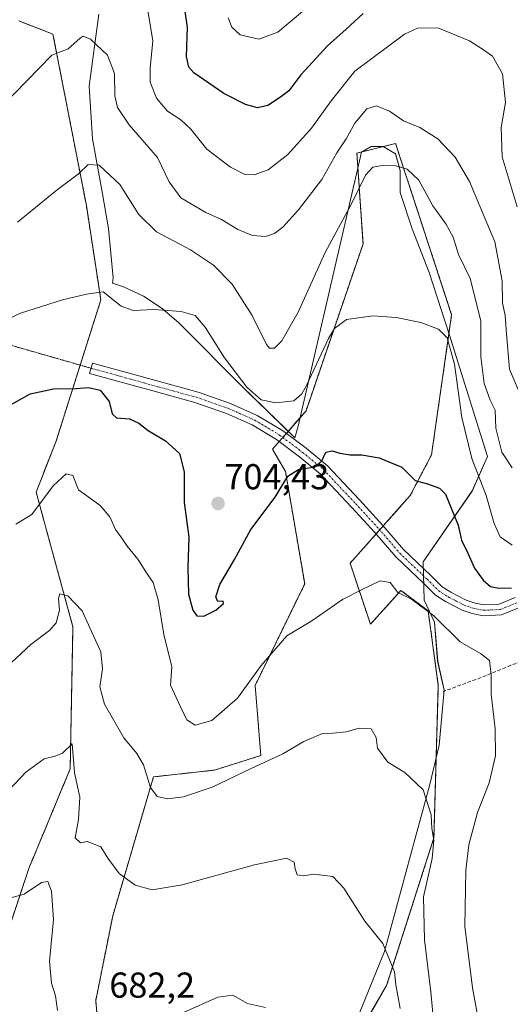
# Model space of a CAD drawing. Units: metres. Extents: x 549542 to 552996, y 4717043 to 4719381.
# Drawn here: x 551980 to 552116, y 4718739 to 4719013 of the extents above; entities that cross this region are included whole.
import ezdxf
from ezdxf.enums import TextEntityAlignment as Align

# ---------------------------------------------------------------- set-up
doc = ezdxf.new("R2010")
doc.units = ezdxf.units.M
doc.header["$MEASUREMENT"] = 0
for name, pattern in [('TRAZO_Y_PUNTO', [1, 0.5, -0.25, 0, -0.25]), ('TRAZOS', [0.75, 0.5, -0.25]), ('TRAZOS2', [0.375, 0.25, -0.125]), ('TRAZOSX2', [1.5, 1, -0.5])]:
    doc.linetypes.add(name, pattern=pattern)
for name, color, linetype, lineweight in [('Arbolado forestal', 92, 'TRAZOS', 0), ('Arbolado forestal CxS', 92, 'Continuous', 0), ('Camino', 19, 'Continuous', 0), ('Camino Cxs', 19, 'Continuous', 0), ('Camino eje', 39, 'TRAZO_Y_PUNTO', 13), ('Carátula', 7, 'Continuous', 5), ('Cultivos herbáceos CxS', 92, 'Continuous', 0), ('Curva de nivel maestra', 36, 'Continuous', 30), ('Curva de nivel normal', 36, 'Continuous', 0), ('Espacio natural protegido', 2, 'Continuous', 13), ('Espacio natural protegido CxS', 2, 'Continuous', 0), ('Punto de cota en terreno', 7, 'Continuous', 0), ('Rótulo de punto de cota en terreno', 19, 'Continuous', 0), ('Senda', 19, 'TRAZOSX2', 0), ('Senda virtual', 19, 'TRAZOS2', 0)]:
    doc.layers.add(name, color=color, linetype=linetype, lineweight=lineweight)
doc.styles.add('Arial', font='txt', dxfattribs={"height": 0.2})

# ---------------------------------------------------------------- blocks, each defined once
blk = doc.blocks.new('*U151')
at = {"layer": 'Arbolado forestal CxS', "color": 92, "linetype": 'Continuous', "lineweight": 0}
for points in [[(552061.44, 4718709.07, 677.66), (552081.97, 4718744.34, 684.29), (552095.12, 4718785.41, 689.79), (552096.34, 4718827.81, 692.12), (552093.51, 4718848.55, 694.84), (552085.96, 4718854.2, 695.15), (552077.47, 4718844.78, 693.77), (552071.81, 4718861.74, 695.89), (552088.54, 4718880.62, 698.73), (552094.45, 4718891.9, 702.7), (552100.05, 4718930.83, 705.95), (552084.44, 4718978.49, 711.36), (552073.7, 4718975.77, 712.21), (552075.4, 4718950.55, 707), (552059.55, 4718904.15, 703.04), (552050.24, 4718893.48, 701.51), (552053.82, 4718887.31, 700.26), (552059.18, 4718856.02, 696.24), (552045.4, 4718827.81, 694.25), (552046.97, 4718808.31, 690.18), (552034.08, 4718804.25, 690.64), (552017.1, 4718802.37, 690.25), (552005.78, 4718763.73, 683.99), (552001.06, 4718740.17, 682.41), (552002.95, 4718717.55, 680.57)], [(551970.96, 4718742.42, 675.89), (551982.45, 4718776.93, 680.96), (551993.95, 4718804.62, 684.81), (551994.71, 4718844.08, 688.98), (551984.47, 4718881.54, 695.97), (551990, 4718895.67, 697.67), (552002.48, 4718934.97, 704.28), (551998.44, 4718961.25, 708.85), (551989.15, 4719008.89, 715.76), (551979.63, 4719012.53, 717.06)]]:
    blk.add_polyline3d(points, dxfattribs=at)
blk = doc.blocks.new('*U165')
at = {"layer": 'Espacio natural protegido CxS', "color": 2, "linetype": 'Continuous', "lineweight": 0}
blk.add_polyline3d([(552067.33, 4718719.41, 679.69), (552081.38, 4718753.8, 684.7), (552089.85, 4718785, 688.42), (552093.91, 4718799.87, 690.5), (552096.61, 4718811.14, 691.24), (552097.97, 4718826.47, 692.3), (552096.16, 4718834.58, 692.8), (552095.26, 4718845.4, 694.54), (552092.44, 4718851.54, 695.66), (552092.16, 4718862.15, 697), (552105.74, 4718881.85, 703.09), (552110.01, 4718891.45, 707.54), (552099.38, 4718925.47, 705.31), (552093.83, 4718942.58, 706.51), (552089.11, 4718954.72, 707.42), (552085.74, 4718964.84, 708.63), (552085.74, 4718970.91, 709.64), (552084.39, 4718975.63, 710.63), (552081.02, 4718977.65, 711), (552077.65, 4718977.65, 711.49), (552074.98, 4718976.05, 711.75), (552057.35, 4718899.91, 702.07), (552056.45, 4718896.67, 701.44), (552053.6, 4718899.42, 702.07), (552043.87, 4718908.83, 704.34), (552042.51, 4718910.18, 704.35), (552024.15, 4718928.63, 704.54), (552019.57, 4718932.62, 704.95), (552014.35, 4718936.01, 705.38), (552008.75, 4718938.61, 705.59), (552005.74, 4718939.59, 705.42), (552005.88, 4718941.08, 705.6), (552004.6, 4718954.8, 707.22), (552004.42, 4718955.85, 707.42), (552002.93, 4718964.45, 708.88), (552000.16, 4718979.74, 711.11), (551999.23, 4718994.38, 712.69), (552001.92, 4719014.42, 716.39)], dxfattribs=at)
blk = doc.blocks.new('*U167')
at = {"layer": 'Espacio natural protegido CxS', "color": 2, "linetype": 'Continuous', "lineweight": 0}
blk.add_polyline3d([(552067.335, 4718719.41, 679.694), (552081.385, 4718753.797, 684.697), (552089.852, 4718784.999, 688.42), (552093.91, 4718799.874, 690.497), (552096.615, 4718811.143, 691.241), (552097.967, 4718826.469, 692.296), (552096.164, 4718834.583, 692.801), (552095.263, 4718845.401, 694.539), (552092.436, 4718851.537, 695.664), (552092.158, 4718862.153, 696.997), (552105.739, 4718881.846, 703.094), (552110.007, 4718891.452, 707.544), (552099.384, 4718925.472, 705.31), (552093.832, 4718942.584, 706.508), (552089.111, 4718954.723, 707.421), (552085.74, 4718964.838, 708.634), (552085.74, 4718970.908, 709.636), (552084.391, 4718975.628, 710.63), (552081.019, 4718977.651, 710.998), (552077.647, 4718977.652, 711.485), (552074.979, 4718976.051, 711.751), (552057.346, 4718899.914, 702.069), (552056.451, 4718896.672, 701.44), (552053.605, 4718899.422, 702.065), (552043.867, 4718908.832, 704.343), (552042.507, 4718910.175, 704.348), (552024.152, 4718928.626, 704.539), (552019.57, 4718932.621, 704.946), (552014.353, 4718936.007, 705.383), (552008.751, 4718938.606, 705.591), (552005.745, 4718939.586, 705.419), (552005.884, 4718941.083, 705.605), (552004.598, 4718954.802, 707.22), (552004.417, 4718955.847, 707.416), (552002.927, 4718964.452, 708.879), (552000.16, 4718979.741, 711.111), (551999.226, 4718994.377, 712.687), (552001.924, 4719014.42, 716.386)], dxfattribs=at)
blk = doc.blocks.new('*U169')
at = {"layer": 'Espacio natural protegido', "color": 2, "linetype": 'Continuous', "lineweight": 13}
blk.add_polyline3d([(552067.33, 4718719.41, 679.69), (552081.38, 4718753.8, 684.7), (552089.85, 4718785, 688.42), (552093.91, 4718799.87, 690.5), (552096.61, 4718811.14, 691.24), (552097.97, 4718826.47, 692.3), (552096.16, 4718834.58, 692.8), (552095.26, 4718845.4, 694.54), (552092.44, 4718851.54, 695.66), (552092.16, 4718862.15, 697), (552105.74, 4718881.85, 703.09), (552110.01, 4718891.45, 707.54), (552099.38, 4718925.47, 705.31), (552093.83, 4718942.58, 706.51), (552089.11, 4718954.72, 707.42), (552085.74, 4718964.84, 708.63), (552085.74, 4718970.91, 709.64), (552084.39, 4718975.63, 710.63), (552081.02, 4718977.65, 711), (552077.65, 4718977.65, 711.49), (552074.98, 4718976.05, 711.75), (552057.35, 4718899.91, 702.07), (552056.45, 4718896.67, 701.44), (552053.6, 4718899.42, 702.07), (552043.87, 4718908.83, 704.34), (552042.51, 4718910.18, 704.35), (552024.15, 4718928.63, 704.54), (552019.57, 4718932.62, 704.95), (552014.35, 4718936.01, 705.38), (552008.75, 4718938.61, 705.59), (552005.74, 4718939.59, 705.42), (552005.88, 4718941.08, 705.6), (552004.6, 4718954.8, 707.22), (552004.42, 4718955.85, 707.42), (552002.93, 4718964.45, 708.88), (552000.16, 4718979.74, 711.11), (551999.23, 4718994.38, 712.69), (552001.92, 4719014.42, 716.39)], dxfattribs=at)
blk = doc.blocks.new('*U174')
at = {"layer": 'Curva de nivel normal', "color": 36, "linetype": 'Continuous', "lineweight": 0}
blk.add_polyline3d([(551979.26, 4718956.62, 710), (551990.31, 4718965.54, 710), (551996.26, 4718970.06, 710), (551998.9, 4718972.6, 710), (552002.05, 4718972.4, 710), (552007.76, 4718967.07, 710), (552013.08, 4718958.72, 710), (552017.97, 4718953.94, 710), (552027.42, 4718948.88, 710), (552033.8, 4718944.61, 710), (552039.01, 4718939.31, 710), (552044.59, 4718930.67, 710), (552048.55, 4718922.59, 710), (552049.42, 4718921.55, 710), (552050.73, 4718921.52, 710), (552052.81, 4718923.64, 710), (552057.39, 4718931.6, 710), (552064.87, 4718948.14, 710), (552072.33, 4718961.84, 710), (552076.1, 4718969.64, 710), (552078.13, 4718971.84, 710), (552080.77, 4718972.34, 710), (552084.55, 4718972.24, 710), (552087.68, 4718971.34, 710), (552090.94, 4718968.24, 710), (552094.8, 4718961.16, 710), (552098.43, 4718956.1, 710), (552100.45, 4718952.4, 710), (552101.94, 4718947.56, 710), (552105.17, 4718940.92, 710), (552108.19, 4718929.11, 710), (552108.18, 4718923.82, 710), (552108.16, 4718919.13, 710), (552109.14, 4718911.77, 710), (552110.74, 4718907.1, 710), (552112.12, 4718904.28, 710), (552112.33, 4718899.35, 710), (552114, 4718892.6, 710), (552116.84, 4718888.33, 710)], dxfattribs=at)
blk = doc.blocks.new('*U197')
at = {"layer": 'Curva de nivel normal', "color": 36, "linetype": 'Continuous', "lineweight": 0}
blk.add_polyline3d([(552110.32, 4718719.69, 695), (552105.81, 4718743.69, 695), (552103.71, 4718760.82, 695), (552104, 4718776.44, 695), (552104.84, 4718783.44, 695), (552107.25, 4718792.44, 695), (552110.46, 4718800.72, 695), (552112.21, 4718808.24, 695), (552112.18, 4718815.7, 695), (552111.06, 4718825.34, 695), (552111.08, 4718830.82, 695), (552110.54, 4718834.68, 695), (552108.12, 4718836.66, 695), (552102.41, 4718839.88, 695), (552095.06, 4718847.18, 695), (552088.91, 4718851.81, 695), (552085.11, 4718853.65, 695), (552082.93, 4718856.42, 695), (552080.16, 4718856.88, 695), (552075.13, 4718854.44, 695), (552069.72, 4718851.66, 695), (552061.12, 4718845.77, 695), (552054.24, 4718841.54, 695), (552047.1, 4718833.35, 695), (552040.47, 4718824.26, 695), (552033.39, 4718818.01, 695), (552028.71, 4718816.72, 695), (552026.38, 4718818.25, 695), (552024.68, 4718821.64, 695), (552021.87, 4718827.84, 695), (552022.18, 4718832.93, 695), (552020, 4718841.97, 695), (552018.4, 4718851.6, 695), (552017.07, 4718856.39, 695), (552015.2, 4718859.13, 695), (552012.74, 4718862.89, 695), (552009.76, 4718866.47, 695), (552008.27, 4718868.77, 695), (552006.58, 4718871.14, 695), (552005.01, 4718874.69, 695), (552002.25, 4718877.79, 695), (551996.27, 4718882.2, 695), (551994.64, 4718886.18, 695), (551992.8, 4718886.59, 695), (551989.24, 4718883.27, 695), (551983.32, 4718875.32, 695), (551978.8, 4718872.64, 695)], dxfattribs=at)
blk = doc.blocks.new('*U200')
at = {"layer": 'Curva de nivel normal', "color": 36, "linetype": 'Continuous', "lineweight": 0}
blk.add_polyline3d([(551972.21, 4718793.9, 685), (551981.57, 4718803.64, 685), (551986.68, 4718807.42, 685), (551989.8, 4718808.11, 685), (551991.85, 4718808.98, 685), (551994.46, 4718811.59, 685), (551995.11, 4718803.46, 685), (551996.66, 4718796.72, 685), (551996.29, 4718790.52, 685), (551995.29, 4718785.4, 685), (551996.77, 4718784, 685), (551998.63, 4718784.41, 685), (552002.5, 4718782.92, 685), (552004.39, 4718779.81, 685), (552007.56, 4718775.53, 685), (552012, 4718772.29, 685), (552016.72, 4718770.98, 685), (552025.06, 4718772.4, 685), (552045.2, 4718777.93, 685), (552054.11, 4718779.8, 685), (552056.29, 4718778.68, 685), (552056.49, 4718776.78, 685), (552057.08, 4718775.12, 685), (552058.86, 4718774.83, 685), (552061.72, 4718775.36, 685), (552067, 4718774.64, 685), (552070.06, 4718771.44, 685), (552075.92, 4718762.23, 685), (552080.95, 4718756, 685), (552084.14, 4718748.2, 685), (552084.54, 4718744.57, 685), (552085.74, 4718737.95, 685)], dxfattribs=at)
blk = doc.blocks.new('*U205')
at = {"layer": 'Curva de nivel normal', "color": 36, "linetype": 'Continuous', "lineweight": 0}
blk.add_polyline3d([(552015.02, 4719018.88, 720), (552016.91, 4719007.02, 720), (552016.21, 4718999.4, 720), (552016.18, 4718995.47, 720), (552017.93, 4718991.02, 720), (552021, 4718987.43, 720), (552024.71, 4718985.08, 720), (552027.53, 4718982.42, 720), (552031.92, 4718976.91, 720), (552038.51, 4718971.86, 720), (552042.54, 4718969.81, 720), (552045.13, 4718969.71, 720), (552049.03, 4718971.18, 720), (552054.49, 4718975.43, 720), (552061.08, 4718982.71, 720), (552066.56, 4718990.29, 720), (552073.13, 4718998.53, 720), (552086.92, 4719008.88, 720), (552090.51, 4719010.53, 720), (552096.22, 4719010.58, 720), (552105.01, 4719006.98, 720), (552108.67, 4719004.64, 720), (552111.39, 4719002.69, 720), (552114.15, 4718997.78, 720), (552115.06, 4718989.9, 720), (552113.82, 4718982.9, 720), (552114.12, 4718974.77, 720), (552118.31, 4718960.85, 720)], dxfattribs=at)
blk = doc.blocks.new('*U207')
at = {"layer": 'Curva de nivel normal', "color": 36, "linetype": 'Continuous', "lineweight": 0}
blk.add_polyline3d([(551973.28, 4718830.2, 690), (551982.99, 4718839.2, 690), (551988.26, 4718843.16, 690), (551990.09, 4718845.2, 690), (551991.01, 4718848.72, 690), (551990.69, 4718852, 690), (551991.08, 4718853.22, 690), (551993.3, 4718852.66, 690), (551997.28, 4718848.55, 690), (551999.9, 4718842.77, 690), (552002.43, 4718837.1, 690), (552002.92, 4718832.44, 690), (552002.18, 4718827.36, 690), (552003.45, 4718822.57, 690), (552008.88, 4718813.19, 690), (552012.52, 4718808.91, 690), (552014.38, 4718805.7, 690), (552016.26, 4718799.46, 690), (552018.16, 4718796.91, 690), (552020.99, 4718796.26, 690), (552025.47, 4718796.86, 690), (552033.47, 4718799.51, 690), (552044.3, 4718804.7, 690), (552053.12, 4718808.78, 690), (552058.96, 4718812.25, 690), (552064.13, 4718814.45, 690), (552067.13, 4718814.49, 690), (552070.71, 4718814.89, 690), (552074.32, 4718815.95, 690), (552077.71, 4718815.68, 690), (552079.04, 4718813.34, 690), (552079.42, 4718810.39, 690), (552082.27, 4718806.44, 690), (552087, 4718803.58, 690), (552092.13, 4718798.74, 690), (552094.34, 4718791.78, 690), (552094.5, 4718788.05, 690), (552095.14, 4718784.73, 690), (552094.59, 4718779.68, 690), (552092.24, 4718769.06, 690), (552092.5, 4718757.04, 690), (552094.23, 4718742.62, 690), (552095.18, 4718732.59, 690)], dxfattribs=at)
blk = doc.blocks.new('*U214')
at = {"layer": 'Curva de nivel normal', "color": 36, "linetype": 'Continuous', "lineweight": 0}
blk.add_polyline3d([(552037.88, 4719013.39, 730), (552038.91, 4719010.8, 730), (552041.2, 4719008.64, 730), (552046.42, 4719007.48, 730), (552051.69, 4719009.45, 730), (552060.33, 4719016.68, 730)], dxfattribs=at)
blk = doc.blocks.new('*U216')
at = {"layer": 'Curva de nivel normal', "color": 36, "linetype": 'Continuous', "lineweight": 0}
blk.add_polyline3d([(551971.46, 4718985.31, 715), (551988.8, 4719003.06, 715), (551993.34, 4719004.76, 715), (551996.76, 4719007.76, 715), (551997.56, 4719008.33, 715), (551999.56, 4719007.43, 715), (552004.32, 4719002.97, 715), (552006.27, 4718997.94, 715), (552006.4, 4718991.75, 715), (552007.12, 4718988.5, 715), (552010.39, 4718983.62, 715), (552018.26, 4718974.55, 715), (552021.52, 4718967.82, 715), (552024.72, 4718963.36, 715), (552031.67, 4718959.31, 715), (552036.07, 4718957.29, 715), (552040.6, 4718954.58, 715), (552044.64, 4718952.86, 715), (552048.23, 4718952.64, 715), (552050.75, 4718953.46, 715), (552053.13, 4718955.21, 715), (552057.44, 4718959.98, 715), (552063.97, 4718968.49, 715), (552068.14, 4718975.89, 715), (552070.72, 4718979.8, 715), (552073.13, 4718984.12, 715), (552076.47, 4718988.13, 715), (552079.13, 4718988.97, 715), (552082.75, 4718987.47, 715), (552086.66, 4718984.8, 715), (552091.22, 4718982.86, 715), (552096.23, 4718979.79, 715), (552101.03, 4718974.7, 715), (552105.06, 4718967.88, 715), (552109.06, 4718958.13, 715), (552112.08, 4718951.1, 715), (552114.06, 4718940.28, 715), (552114.16, 4718934.12, 715), (552114.91, 4718930.61, 715), (552115.32, 4718925.51, 715), (552116.17, 4718915.73, 715), (552119.76, 4718907.16, 715)], dxfattribs=at)
blk = doc.blocks.new('*U220')
at = {"layer": 'Curva de nivel normal', "color": 36, "linetype": 'Continuous', "lineweight": 0}
for points in [[(551976.82, 4718768.51, 680), (551981.11, 4718769.8, 680), (551985.94, 4718772.98, 680), (551987.71, 4718773.32, 680), (551988.77, 4718770.63, 680), (551989.26, 4718762.7, 680), (551988.21, 4718751.17, 680), (551988.75, 4718745.05, 680), (551989.82, 4718741.54, 680), (551990.4, 4718737.41, 680)], [(552025.46, 4718736.88, 680), (552035.05, 4718741.1, 680), (552039.16, 4718741.64, 680), (552043.25, 4718739.39, 680), (552048.26, 4718738.28, 680)]]:
    blk.add_polyline3d(points, dxfattribs=at)
blk = doc.blocks.new('*U222')
at = {"layer": 'Curva de nivel normal', "color": 36, "linetype": 'Continuous', "lineweight": 0}
blk.add_polyline3d([(551967.34, 4718925.29, 705), (551980.17, 4718931.28, 705), (551991.8, 4718934.98, 705), (551998.47, 4718936.57, 705), (552003.13, 4718937.26, 705), (552008.13, 4718933.21, 705), (552011.43, 4718932.03, 705), (552017.18, 4718932.33, 705), (552024.81, 4718931.78, 705), (552028.68, 4718930.64, 705), (552031.48, 4718927.43, 705), (552036.89, 4718918.86, 705), (552043.04, 4718910.68, 705), (552047.03, 4718907.23, 705), (552051.16, 4718906.36, 705), (552056.13, 4718906.91, 705), (552058.39, 4718908.84, 705), (552059.74, 4718911.4, 705), (552065.76, 4718924.29, 705), (552067.45, 4718927.07, 705), (552070.84, 4718929.53, 705), (552078.24, 4718930.54, 705), (552084.65, 4718930.09, 705), (552091.5, 4718928.7, 705), (552096.37, 4718926.88, 705), (552098.81, 4718924.46, 705), (552100.82, 4718917.14, 705), (552102.92, 4718902.24, 705), (552105.63, 4718890.92, 705), (552109.67, 4718880.64, 705), (552111.86, 4718872.82, 705), (552113.5, 4718869.14, 705), (552116.86, 4718866.83, 705)], dxfattribs=at)
blk = doc.blocks.new('*U229')
at = {"layer": 'Curva de nivel maestra', "color": 36, "linetype": 'Continuous', "lineweight": 30}
blk.add_polyline3d([(551971.85, 4718902.79, 700), (551982.8, 4718908.87, 700), (551989.28, 4718910.29, 700), (551995.63, 4718910.34, 700), (551999.07, 4718910.58, 700), (552002.28, 4718909.86, 700), (552004.78, 4718906.71, 700), (552005.61, 4718903.33, 700), (552006.84, 4718902.23, 700), (552010.42, 4718901.89, 700), (552013.05, 4718900.68, 700), (552015.59, 4718898.69, 700), (552020.48, 4718895.82, 700), (552024.32, 4718892.3, 700), (552025.61, 4718887.14, 700), (552025.65, 4718878.62, 700), (552026.92, 4718869.05, 700), (552026.69, 4718860.55, 700), (552026.9, 4718853.21, 700), (552028.04, 4718848.68, 700), (552029.16, 4718847.14, 700), (552031.08, 4718847.04, 700), (552034.48, 4718848.7, 700), (552036.61, 4718850.54, 700), (552036.5, 4718851.21, 700), (552035.04, 4718851.12, 700), (552034.45, 4718852.45, 700), (552035.57, 4718855.83, 700), (552039.65, 4718862.81, 700), (552044.16, 4718871.1, 700), (552051, 4718880.1, 700), (552054.51, 4718885.98, 700), (552057.42, 4718887.87, 700), (552062.01, 4718888.52, 700), (552063.97, 4718890.26, 700), (552065.01, 4718892.68, 700), (552066.8, 4718893.05, 700), (552068.97, 4718892.32, 700), (552071.83, 4718891.92, 700), (552075.08, 4718891.92, 700), (552079.91, 4718891.1, 700), (552086.2, 4718888.5, 700), (552089.92, 4718884.78, 700), (552093.31, 4718883.82, 700), (552096.65, 4718882.62, 700), (552098.35, 4718880.93, 700), (552101.85, 4718872.36, 700), (552102.83, 4718868.18, 700), (552104.58, 4718864.54, 700), (552106.45, 4718860.4, 700), (552108.79, 4718857.07, 700), (552110.83, 4718855.32, 700), (552113.16, 4718854.85, 700), (552116.66, 4718854.96, 700)], dxfattribs=at)
blk = doc.blocks.new('5PATER')
at = {"layer": 'Carátula', "linetype": 'Continuous', "lineweight": 5}
h = blk.add_hatch(color=250, dxfattribs=at)
edge = h.paths.add_edge_path()
edge.add_ellipse((0, 0.01), major_axis=(-1.33, -1.34), ratio=0.999422, start_angle=0, end_angle=360)

msp = doc.modelspace()

# ---------------------------------------------------------------- linework, layer by layer
at = {"layer": 'Arbolado forestal', "color": 92, "linetype": 'TRAZOS', "lineweight": 0}
for points in [[(551970.95, 4718742.42, 675.89), (551982.45, 4718776.93, 680.96), (551993.95, 4718804.62, 684.81), (551994.71, 4718844.08, 688.98), (551984.47, 4718881.54, 695.97), (551990, 4718895.67, 697.67), (551996.73, 4718916.84, 701.09), (552002.48, 4718934.98, 704.28), (551998.44, 4718961.25, 708.85), (551989.15, 4719008.89, 715.76), (551979.63, 4719012.53, 717.06)], [(552061.43, 4718709.07, 677.66), (552081.97, 4718744.34, 684.29), (552095.12, 4718785.41, 689.79), (552096.34, 4718827.81, 692.12), (552093.51, 4718848.55, 694.84), (552085.96, 4718854.2, 695.15), (552077.47, 4718844.78, 693.77), (552071.81, 4718861.74, 695.89), (552079.04, 4718869.9, 697.46), (552080.04, 4718871.03, 697.28), (552081.04, 4718872.16, 697.08), (552088.54, 4718880.62, 698.73), (552094.45, 4718891.9, 702.7), (552100.05, 4718930.83, 705.95), (552084.44, 4718978.49, 711.36), (552073.7, 4718975.77, 712.21), (552075.4, 4718950.55, 707), (552059.55, 4718904.15, 703.04), (552054.07, 4718897.87, 701.73), (552053.08, 4718896.74, 701.63), (552052.09, 4718895.61, 701.52), (552050.23, 4718893.48, 701.51), (552053.82, 4718887.31, 700.26), (552059.18, 4718856.02, 696.24), (552045.4, 4718827.81, 694.25), (552046.97, 4718808.31, 690.18), (552034.08, 4718804.25, 690.64), (552017.1, 4718802.37, 690.25), (552005.78, 4718763.73, 683.99), (552001.06, 4718740.17, 682.41), (552002.95, 4718717.55, 680.57)]]:
    msp.add_polyline3d(points, dxfattribs=at)
at = {"layer": 'Camino', "color": 19, "linetype": 'Continuous', "lineweight": 0}
msp.add_polyline3d([(552118.91, 4718849.45, 699.26), (552113.95, 4718847.43, 698.51), (552108.83, 4718847.17, 697.99), (552105.77, 4718847.78, 697.73), (552102.95, 4718848.72, 697.61), (552098.35, 4718851.11, 696.81), (552095.53, 4718852.9, 696.84), (552092.18, 4718856.26, 696.74), (552084.51, 4718863.52, 696.98), (552078.69, 4718870.3, 697.47), (552072.2, 4718877.34, 698.05), (552063.46, 4718886.63, 699.56), (552057.69, 4718891.39, 700.5), (552051.35, 4718896.17, 701.65), (552044.59, 4718900.21, 702.69), (552037.42, 4718903.4, 702.95), (552028.64, 4718906.46, 702.45), (552017.97, 4718909.38, 701.84), (551999.32, 4718914.54, 701), (552000.12, 4718917.43, 701.29), (552018.77, 4718912.28, 701.79), (552029.53, 4718909.33, 702.8), (552038.53, 4718906.19, 703.05), (552045.97, 4718902.88, 702.62), (552053.02, 4718898.66, 701.92), (552059.54, 4718893.75, 700.74), (552065.52, 4718888.83, 699.63), (552074.4, 4718879.39, 698.07), (552080.93, 4718872.3, 697.08), (552086.69, 4718865.59, 696.61), (552094.27, 4718858.4, 697.03), (552097.42, 4718855.25, 697.25), (552099.84, 4718853.71, 697.36), (552104.13, 4718851.49, 697.78), (552106.55, 4718850.69, 698.05), (552109.05, 4718850.19, 698.3), (552113.29, 4718850.4, 698.78), (552117.7, 4718852.2, 699.31)], dxfattribs=at)
at = {"layer": 'Camino Cxs', "color": 19, "linetype": 'Continuous', "lineweight": 0}
msp.add_polyline3d([(552118.91, 4718849.45, 699.26), (552113.95, 4718847.43, 698.51), (552108.83, 4718847.17, 697.99), (552105.77, 4718847.78, 697.73), (552102.95, 4718848.72, 697.61), (552098.35, 4718851.11, 696.81), (552095.53, 4718852.9, 696.84), (552092.18, 4718856.26, 696.74), (552084.51, 4718863.52, 696.98), (552078.69, 4718870.3, 697.47), (552072.2, 4718877.34, 698.05), (552063.46, 4718886.63, 699.56), (552057.69, 4718891.39, 700.5), (552051.35, 4718896.17, 701.65), (552044.59, 4718900.21, 702.69), (552037.42, 4718903.4, 702.95), (552028.64, 4718906.46, 702.45), (552017.97, 4718909.38, 701.84), (551999.32, 4718914.54, 701), (552000.12, 4718917.43, 701.29), (552018.77, 4718912.28, 701.79), (552029.53, 4718909.33, 702.8), (552038.53, 4718906.19, 703.05), (552045.97, 4718902.88, 702.62), (552053.02, 4718898.66, 701.92), (552059.54, 4718893.75, 700.74), (552065.52, 4718888.83, 699.63), (552074.4, 4718879.39, 698.07), (552080.93, 4718872.3, 697.08), (552086.69, 4718865.59, 696.61), (552094.27, 4718858.4, 697.03), (552097.42, 4718855.25, 697.25), (552099.84, 4718853.71, 697.36), (552104.13, 4718851.49, 697.78), (552106.55, 4718850.69, 698.05), (552109.05, 4718850.19, 698.3), (552113.29, 4718850.4, 698.78), (552117.7, 4718852.2, 699.31)], dxfattribs=at)
at = {"layer": 'Camino eje', "color": 39, "linetype": 'TRAZO_Y_PUNTO', "lineweight": 13}
msp.add_polyline3d([(551999.72, 4718915.99, 701.16), (552018.37, 4718910.83, 701.83), (552029.09, 4718907.89, 702.67), (552037.98, 4718904.8, 702.99), (552045.28, 4718901.54, 702.64), (552052.18, 4718897.41, 701.77), (552058.61, 4718892.57, 700.63), (552064.49, 4718887.73, 699.61), (552073.3, 4718878.36, 698.12), (552079.81, 4718871.3, 697.29), (552085.6, 4718864.55, 696.85), (552093.22, 4718857.33, 696.94), (552096.48, 4718854.08, 697.22), (552099.1, 4718852.41, 697.16), (552103.54, 4718850.11, 697.68), (552106.16, 4718849.23, 697.92), (552108.94, 4718848.68, 698.15), (552113.62, 4718848.92, 698.67), (552118.3, 4718850.82, 699.28)], dxfattribs=at)
at = {"layer": 'Cultivos herbáceos CxS', "color": 92, "linetype": 'Continuous', "lineweight": 0}
for points in [[(551970.95, 4718742.42, 675.89), (551982.45, 4718776.93, 680.96), (551993.95, 4718804.62, 684.81), (551994.71, 4718844.08, 688.98), (551984.47, 4718881.54, 695.97), (551990, 4718895.67, 697.67), (551996.73, 4718916.84, 701.09), (552002.48, 4718934.98, 704.28), (551998.44, 4718961.25, 708.85), (551989.15, 4719008.89, 715.76), (551979.63, 4719012.53, 717.06)], [(551979.63, 4719012.53, 717.06), (551989.15, 4719008.89, 715.76), (551998.44, 4718961.25, 708.85), (552002.48, 4718934.97, 704.28), (551990, 4718895.67, 697.67), (551984.47, 4718881.54, 695.97), (551994.71, 4718844.08, 688.98), (551993.95, 4718804.62, 684.81), (551982.45, 4718776.93, 680.96), (551970.96, 4718742.42, 675.89)], [(552002.95, 4718717.55, 680.57), (552001.06, 4718740.17, 682.41), (552005.78, 4718763.73, 683.99), (552017.1, 4718802.37, 690.25), (552034.08, 4718804.25, 690.64), (552046.97, 4718808.31, 690.18), (552045.4, 4718827.81, 694.25), (552059.18, 4718856.02, 696.24), (552053.82, 4718887.31, 700.26), (552050.24, 4718893.48, 701.51), (552059.55, 4718904.15, 703.04), (552075.4, 4718950.55, 707), (552073.7, 4718975.77, 712.21), (552084.44, 4718978.49, 711.36), (552100.05, 4718930.83, 705.95), (552094.45, 4718891.9, 702.7), (552088.54, 4718880.62, 698.73), (552071.81, 4718861.74, 695.89), (552077.47, 4718844.78, 693.77), (552085.96, 4718854.2, 695.15), (552093.51, 4718848.55, 694.84), (552096.34, 4718827.81, 692.12), (552095.12, 4718785.41, 689.79), (552081.97, 4718744.34, 684.29), (552061.44, 4718709.07, 677.66)], [(552061.43, 4718709.07, 677.66), (552081.97, 4718744.34, 684.29), (552095.12, 4718785.41, 689.79), (552096.34, 4718827.81, 692.12), (552093.51, 4718848.55, 694.84), (552085.96, 4718854.2, 695.15), (552077.47, 4718844.78, 693.77), (552071.81, 4718861.74, 695.89), (552079.04, 4718869.9, 697.46), (552080.04, 4718871.03, 697.28), (552081.04, 4718872.16, 697.08), (552088.54, 4718880.62, 698.73), (552094.45, 4718891.9, 702.7), (552100.05, 4718930.83, 705.95), (552084.44, 4718978.49, 711.36), (552073.7, 4718975.77, 712.21), (552075.4, 4718950.55, 707), (552059.55, 4718904.15, 703.04), (552054.07, 4718897.87, 701.73), (552053.08, 4718896.74, 701.63), (552052.09, 4718895.61, 701.52), (552050.23, 4718893.48, 701.51), (552053.82, 4718887.31, 700.26), (552059.18, 4718856.02, 696.24), (552045.4, 4718827.81, 694.25), (552046.97, 4718808.31, 690.18), (552034.08, 4718804.25, 690.64), (552017.1, 4718802.37, 690.25), (552005.78, 4718763.73, 683.99), (552001.06, 4718740.17, 682.41), (552002.95, 4718717.55, 680.57)]]:
    msp.add_polyline3d(points, dxfattribs=at)
at = {"layer": 'Curva de nivel maestra', "color": 36, "linetype": 'Continuous', "lineweight": 30}
msp.add_polyline3d([(552075.47, 4719014.56, 725), (552070.72, 4719010.22, 725), (552065.49, 4719005.6, 725), (552058.06, 4718997.56, 725), (552054.8, 4718993.07, 725), (552052.44, 4718991.36, 725), (552048.91, 4718989.04, 725), (552046.09, 4718988.39, 725), (552042.68, 4718989.31, 725), (552036.7, 4718992.36, 725), (552028.38, 4718998.11, 725), (552026.96, 4718999.68, 725), (552026.3, 4719002.62, 725), (552026.56, 4719010.78, 725), (552024.48, 4719025.1, 725)], dxfattribs=at)
at = {"layer": 'Senda', "color": 19, "linetype": 'TRAZOSX2', "lineweight": 0}
msp.add_polyline3d([(552140.68, 4718874.32, 704.04), (552144.03, 4718871.07, 703.49), (552148.58, 4718866.83, 703.42), (552150.59, 4718863.87, 703.7), (552151.23, 4718860.48, 703.79), (552150.28, 4718856.14, 703.64), (552147.1, 4718851.38, 703.09), (552142.55, 4718844.93, 702.17), (552138.53, 4718841.43, 701.36), (552132.71, 4718839.11, 700.19), (552123.71, 4718835.82, 698.11), (552116.52, 4718833.39, 696.15), (552109.64, 4718830.53, 694.59), (552097.68, 4718826.09, 692.22)], dxfattribs=at)
at = {"layer": 'Senda virtual', "color": 19, "linetype": 'TRAZOS2', "lineweight": 0}
msp.add_polyline3d([(551963.36, 4718926.39, 705.55), (551999.72, 4718915.99, 701.16)], dxfattribs=at)

# ---------------------------------------------------------------- block references
at = {"layer": 'Arbolado forestal CxS', "color": 92, "linetype": 'Continuous', "lineweight": 0}
msp.add_blockref('*U151', (0, 0), dxfattribs=at)
at = {"layer": 'Curva de nivel maestra', "color": 36, "linetype": 'Continuous', "lineweight": 30}
msp.add_blockref('*U229', (0, 0), dxfattribs=at)
at = {"layer": 'Curva de nivel normal', "color": 36, "linetype": 'Continuous', "lineweight": 0}
for name in ['*U214', '*U205', '*U216', '*U174', '*U222', '*U197', '*U207', '*U200', '*U220']:
    msp.add_blockref(name, (0, 0), dxfattribs=at)
at = {"layer": 'Espacio natural protegido', "color": 2, "linetype": 'Continuous', "lineweight": 13}
msp.add_blockref('*U169', (0, 0), dxfattribs=at)
at = {"layer": 'Espacio natural protegido CxS', "color": 2, "linetype": 'Continuous', "lineweight": 0}
for name in ['*U165', '*U167']:
    msp.add_blockref(name, (0, 0), dxfattribs=at)
at = {"layer": 'Punto de cota en terreno', "linetype": 'Continuous', "lineweight": 0}
msp.add_blockref('5PATER', (552035.08, 4718878.37, 704.43), dxfattribs=at)

# ---------------------------------------------------------------- texts
at = {"layer": 'Rótulo de punto de cota en terreno', "color": 19, "linetype": 'Continuous', "lineweight": 0, "style": 'Arial'}
for s, p in [('704,43', (552036.84, 4718880.13)), ('682,2', (552004.82, 4718738.79))]:
    msp.add_text(s, height=7, dxfattribs=at).set_placement(p, align=Align.BOTTOM_LEFT)

doc.saveas('drawing.dxf')
